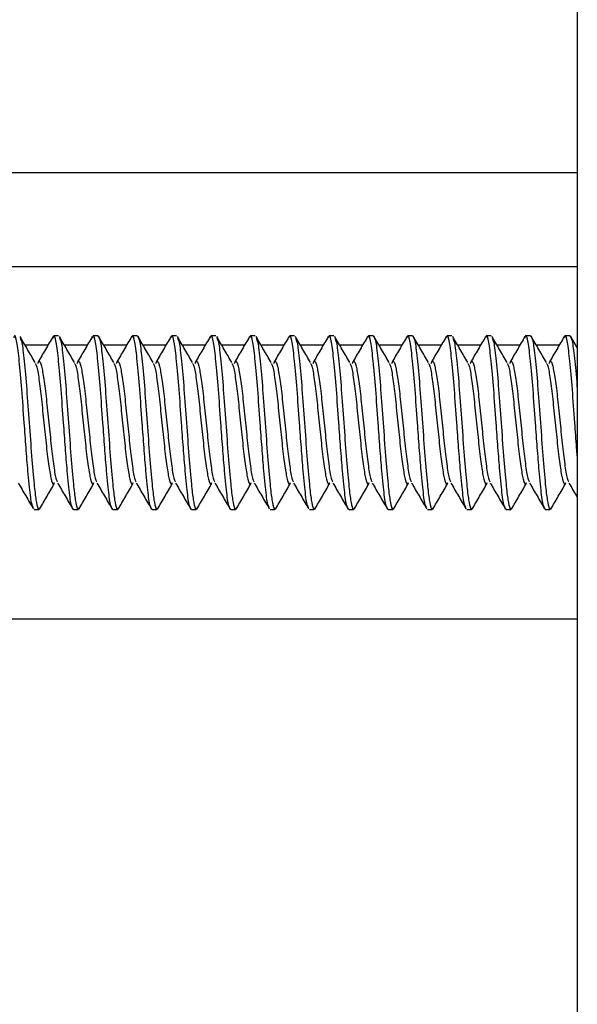
# Model space of a CAD drawing. Units: inches. Extents: x 0.3 to 10.8, y 0.4 to 8.2.
# Drawn here: x 1.6 to 1.8, y 7.4 to 7.8 of the extents above; entities that cross this region are included whole.
import ezdxf

# ---------------------------------------------------------------- set-up
doc = ezdxf.new("R2010")
doc.units = ezdxf.units.IN
doc.header["$MEASUREMENT"] = 0

msp = doc.modelspace()

# ---------------------------------------------------------------- linework, layer by layer
at = {"color": 7, "linetype": 'Continuous', "lineweight": 25}
for p, q in [((1.79525042, 7.89004837), (1.79525042, 5.01504837)), ((0.45175042, 7.74004837), (1.79525042, 7.74004837)), ((1.79525042, 7.70254837), (0.94175042, 7.70254837)), ((1.58918948, 7.67504837), (1.58723635, 7.67504837)), ((1.60481448, 7.67504837), (1.60286135, 7.67504837)), ((1.62043948, 7.67504837), (1.61848635, 7.67504837)), ((1.63606448, 7.67504837), (1.63411135, 7.67504837)), ((1.65168948, 7.67504837), (1.64973635, 7.67504837)), ((1.66731448, 7.67504837), (1.66536135, 7.67504837)), ((1.68293948, 7.67504837), (1.68098635, 7.67504837)), ((1.69856448, 7.67504837), (1.69661135, 7.67504837)), ((1.71418948, 7.67504837), (1.71223635, 7.67504837)), ((1.72981448, 7.67504837), (1.72786135, 7.67504837)), ((1.74543948, 7.67504837), (1.74348635, 7.67504837)), ((1.76106448, 7.67504837), (1.75911135, 7.67504837)), ((1.77668948, 7.67504837), (1.77473635, 7.67504837)), ((1.79231448, 7.67504837), (1.79036135, 7.67504837)), ((1.79525042, 7.670256), (1.79262321, 7.67476651)), ((1.57942385, 7.60604837), (1.58137698, 7.60604837)), ((1.59504885, 7.60604837), (1.59700198, 7.60604837)), ((1.61067385, 7.60604837), (1.61262698, 7.60604837)), ((1.62629885, 7.60604837), (1.62825198, 7.60604837)), ((1.64192385, 7.60604837), (1.64387698, 7.60604837)), ((1.65754885, 7.60604837), (1.65950198, 7.60604837)), ((1.67317385, 7.60604837), (1.67512698, 7.60604837)), ((1.68879885, 7.60604837), (1.69075198, 7.60604837)), ((1.70442385, 7.60604837), (1.70637698, 7.60604837)), ((1.72004885, 7.60604837), (1.72200198, 7.60604837)), ((1.73567385, 7.60604837), (1.73762698, 7.60604837)), ((1.75129885, 7.60604837), (1.75325198, 7.60604837)), ((1.76692385, 7.60604837), (1.76887698, 7.60604837)), ((1.78254885, 7.60604837), (1.78450198, 7.60604837)), ((0.94175042, 7.56254837), (1.79525042, 7.56254837))]:
    msp.add_line(p, q, dxfattribs=at)
at = {"color": 8, "linetype": 'Continuous', "lineweight": 25}
for p, q in [((1.58490717, 7.67129837), (1.57589328, 7.67129837)), ((1.60053217, 7.67129837), (1.59151828, 7.67129837)), ((1.61615717, 7.67129837), (1.60714328, 7.67129837)), ((1.63178217, 7.67129837), (1.62276828, 7.67129837)), ((1.64740717, 7.67129837), (1.63839328, 7.67129837)), ((1.66303217, 7.67129837), (1.65401828, 7.67129837)), ((1.67865717, 7.67129837), (1.66964328, 7.67129837)), ((1.69428217, 7.67129837), (1.68526828, 7.67129837)), ((1.70990717, 7.67129837), (1.70089328, 7.67129837)), ((1.72553217, 7.67129837), (1.71651828, 7.67129837)), ((1.74115717, 7.67129837), (1.73214328, 7.67129837)), ((1.75678217, 7.67129837), (1.74776828, 7.67129837)), ((1.77240717, 7.67129837), (1.76339328, 7.67129837)), ((1.78803217, 7.67129837), (1.77901828, 7.67129837))]:
    msp.add_line(p, q, dxfattribs=at)
at = {"color": 7, "linetype": 'Continuous', "lineweight": 25}
for points, knots in [([(1.57911964, 7.60686645), (1.57889614, 7.60726323), (1.578348, 7.60823631), (1.57762053, 7.61433576), (1.57691578, 7.62216062), (1.57622941, 7.63045898), (1.57544087, 7.6416956), (1.57453903, 7.65408161), (1.57356502, 7.66564063), (1.57258777, 7.67301718), (1.57183548, 7.6759503), (1.57140855, 7.67456041), (1.57130714, 7.67423028)], [0, 0, 0, 0, 0.085989273, 0.210885444, 0.274347975, 0.368622662, 0.461508415, 0.586404586, 0.711300758, 0.836196929, 0.961093101, 1, 1, 1, 1]), ([(1.5798569, 7.66451458), (1.57885884, 7.66621929), (1.57686015, 7.66963311), (1.57486971, 7.67305391), (1.57387321, 7.67476651)], [0, 0, 0, 0, 0.499357682, 1, 1, 1, 1]), ([(1.58694885, 7.6748032), (1.58595039, 7.67308757), (1.58395658, 7.66966163), (1.58195274, 7.66623814), (1.58095238, 7.66452905)], [0, 0, 0, 0, 0.500777723, 1, 1, 1, 1]), ([(1.59504885, 7.60604837), (1.59472441, 7.60656338), (1.59407551, 7.60759341), (1.59324562, 7.61430826), (1.59254076, 7.62216883), (1.59185441, 7.6304565), (1.59106587, 7.64169652), (1.59016403, 7.65408134), (1.58919002, 7.6656407), (1.58821277, 7.67301716), (1.58746048, 7.6759503), (1.58703355, 7.67456041), (1.58693214, 7.67423028)], [0, 0, 0, 0, 0.12021883, 0.240437659, 0.301523529, 0.392267644, 0.481674839, 0.601893669, 0.722112499, 0.842331329, 0.962550158, 1, 1, 1, 1]), ([(1.5954819, 7.66451458), (1.59448384, 7.66621929), (1.59248515, 7.66963311), (1.59049471, 7.67305391), (1.58949821, 7.67476651)], [0, 0, 0, 0, 0.499357682, 1, 1, 1, 1]), ([(1.60257385, 7.6748032), (1.60157539, 7.67308757), (1.59958158, 7.66966163), (1.59757774, 7.66623814), (1.59657738, 7.66452905)], [0, 0, 0, 0, 0.500777723, 1, 1, 1, 1]), ([(1.61067385, 7.60604837), (1.61034941, 7.60656338), (1.60970051, 7.60759341), (1.60887062, 7.61430826), (1.60816576, 7.62216883), (1.60747941, 7.6304565), (1.60669087, 7.64169652), (1.60578903, 7.65408134), (1.60481502, 7.6656407), (1.60383777, 7.67301716), (1.60308548, 7.6759503), (1.60265855, 7.67456041), (1.60255714, 7.67423028)], [0, 0, 0, 0, 0.12021883, 0.240437659, 0.301523529, 0.392267644, 0.481674839, 0.601893669, 0.722112499, 0.842331329, 0.962550158, 1, 1, 1, 1]), ([(1.60481448, 7.67504837), (1.60514, 7.6745298), (1.60579103, 7.67349266), (1.60676764, 7.66551426), (1.60774404, 7.65411161), (1.60872121, 7.64054496), (1.6096955, 7.62699875), (1.61061219, 7.61633045), (1.61143271, 7.60929288), (1.6121215, 7.60665715), (1.6125684, 7.60570701), (1.61278203, 7.60641597), (1.61286046, 7.60667624)], [0, 0, 0, 0, 0.121285217, 0.242570434, 0.363855651, 0.485140868, 0.606426085, 0.727711302, 0.823742219, 0.921011499, 0.971002488, 1, 1, 1, 1]), ([(1.6111069, 7.66451458), (1.61010884, 7.66621929), (1.60811015, 7.66963311), (1.60611971, 7.67305391), (1.60512321, 7.67476651)], [0, 0, 0, 0, 0.499357682, 1, 1, 1, 1]), ([(1.61819885, 7.6748032), (1.61720039, 7.67308757), (1.61520658, 7.66966163), (1.61320274, 7.66623814), (1.61220238, 7.66452905)], [0, 0, 0, 0, 0.500777723, 1, 1, 1, 1]), ([(1.62629885, 7.60604837), (1.62597441, 7.60656338), (1.62532551, 7.60759341), (1.62449562, 7.61430826), (1.62379076, 7.62216883), (1.62310441, 7.6304565), (1.62231587, 7.64169652), (1.62141403, 7.65408134), (1.62044002, 7.6656407), (1.61946277, 7.67301716), (1.61871048, 7.6759503), (1.61828355, 7.67456041), (1.61818214, 7.67423028)], [0, 0, 0, 0, 0.12021883, 0.240437659, 0.301523529, 0.392267644, 0.481674839, 0.601893669, 0.722112499, 0.842331329, 0.962550158, 1, 1, 1, 1]), ([(1.62043948, 7.67504837), (1.620765, 7.6745298), (1.62141603, 7.67349266), (1.62239264, 7.66551426), (1.62336904, 7.65411161), (1.62434621, 7.64054496), (1.6253205, 7.62699875), (1.62623719, 7.61633045), (1.62705771, 7.60929288), (1.6277465, 7.60665715), (1.6281934, 7.60570701), (1.62840703, 7.60641597), (1.62848546, 7.60667624)], [0, 0, 0, 0, 0.121285217, 0.242570434, 0.363855651, 0.485140868, 0.606426085, 0.727711302, 0.823742219, 0.921011499, 0.971002488, 1, 1, 1, 1]), ([(1.6267319, 7.66451458), (1.62573384, 7.66621929), (1.62373515, 7.66963311), (1.62174471, 7.67305391), (1.62074821, 7.67476651)], [0, 0, 0, 0, 0.499357682, 1, 1, 1, 1]), ([(1.63382385, 7.6748032), (1.63282539, 7.67308757), (1.63083158, 7.66966163), (1.62882774, 7.66623814), (1.62782738, 7.66452905)], [0, 0, 0, 0, 0.5007777226, 1, 1, 1, 1]), ([(1.64192385, 7.60604837), (1.64159941, 7.60656338), (1.64095051, 7.60759341), (1.64012062, 7.61430826), (1.63941576, 7.62216883), (1.63872941, 7.6304565), (1.63794087, 7.64169652), (1.63703903, 7.65408134), (1.63606502, 7.6656407), (1.63508777, 7.67301716), (1.63433548, 7.6759503), (1.63390855, 7.67456041), (1.63380714, 7.67423028)], [0, 0, 0, 0, 0.12021883, 0.240437659, 0.301523529, 0.392267644, 0.481674839, 0.601893669, 0.722112499, 0.842331329, 0.962550158, 1, 1, 1, 1]), ([(1.6423569, 7.66451458), (1.64135884, 7.66621929), (1.63936015, 7.66963311), (1.63736971, 7.67305391), (1.63637321, 7.67476651)], [0, 0, 0, 0, 0.499357682, 1, 1, 1, 1]), ([(1.64944885, 7.6748032), (1.64845039, 7.67308757), (1.64645658, 7.66966163), (1.64445274, 7.66623814), (1.64345238, 7.66452905)], [0, 0, 0, 0, 0.500777723, 1, 1, 1, 1]), ([(1.65754885, 7.60604837), (1.65722441, 7.60656338), (1.65657551, 7.60759341), (1.65574562, 7.61430826), (1.65504076, 7.62216883), (1.65435441, 7.6304565), (1.65356587, 7.64169652), (1.65266403, 7.65408134), (1.65169002, 7.6656407), (1.65071277, 7.67301716), (1.64996048, 7.6759503), (1.64953355, 7.67456041), (1.64943214, 7.67423028)], [0, 0, 0, 0, 0.12021883, 0.240437659, 0.301523529, 0.392267644, 0.481674839, 0.601893669, 0.722112499, 0.842331329, 0.962550158, 1, 1, 1, 1]), ([(1.6579819, 7.66451458), (1.65698384, 7.66621929), (1.65498515, 7.66963311), (1.65299471, 7.67305391), (1.65199821, 7.67476651)], [0, 0, 0, 0, 0.499357682, 1, 1, 1, 1]), ([(1.66507385, 7.6748032), (1.66407539, 7.67308757), (1.66208158, 7.66966163), (1.66007774, 7.66623814), (1.65907738, 7.66452905)], [0, 0, 0, 0, 0.500777723, 1, 1, 1, 1]), ([(1.67286964, 7.60686645), (1.67264614, 7.60726323), (1.672098, 7.60823631), (1.67137053, 7.61433576), (1.67066578, 7.62216062), (1.66997941, 7.63045898), (1.66919087, 7.6416956), (1.66828903, 7.65408161), (1.66731502, 7.66564063), (1.66633777, 7.67301718), (1.66558548, 7.6759503), (1.66515855, 7.67456041), (1.66505714, 7.67423028)], [0, 0, 0, 0, 0.085989273, 0.210885444, 0.274347975, 0.368622662, 0.461508415, 0.586404586, 0.711300758, 0.836196929, 0.961093101, 1, 1, 1, 1]), ([(1.6736069, 7.66451458), (1.67260884, 7.66621929), (1.67061015, 7.66963311), (1.66861971, 7.67305391), (1.66762321, 7.67476651)], [0, 0, 0, 0, 0.499357682, 1, 1, 1, 1]), ([(1.68069885, 7.6748032), (1.67970039, 7.67308757), (1.67770658, 7.66966163), (1.67570274, 7.66623814), (1.67470238, 7.66452905)], [0, 0, 0, 0, 0.500777723, 1, 1, 1, 1]), ([(1.68849464, 7.60686645), (1.68827114, 7.60726323), (1.687723, 7.60823631), (1.68699553, 7.61433576), (1.68629078, 7.62216062), (1.68560441, 7.63045898), (1.68481587, 7.6416956), (1.68391403, 7.65408161), (1.68294002, 7.66564063), (1.68196277, 7.67301718), (1.68121048, 7.6759503), (1.68078355, 7.67456041), (1.68068214, 7.67423028)], [0, 0, 0, 0, 0.085989273, 0.210885444, 0.274347975, 0.368622662, 0.461508415, 0.586404586, 0.711300758, 0.836196929, 0.961093101, 1, 1, 1, 1]), ([(1.6892319, 7.66451458), (1.68823384, 7.66621929), (1.68623515, 7.66963311), (1.68424471, 7.67305391), (1.68324821, 7.67476651)], [0, 0, 0, 0, 0.499357682, 1, 1, 1, 1]), ([(1.69632385, 7.6748032), (1.69532539, 7.67308757), (1.69333158, 7.66966163), (1.69132774, 7.66623814), (1.69032738, 7.66452905)], [0, 0, 0, 0, 0.500777723, 1, 1, 1, 1]), ([(1.70442385, 7.60604837), (1.70409941, 7.60656338), (1.70345051, 7.60759341), (1.70262062, 7.61430826), (1.70191576, 7.62216883), (1.70122941, 7.6304565), (1.70044087, 7.64169652), (1.69953903, 7.65408134), (1.69856502, 7.6656407), (1.69758777, 7.67301716), (1.69683548, 7.6759503), (1.69640855, 7.67456041), (1.69630714, 7.67423028)], [0, 0, 0, 0, 0.12021883, 0.240437659, 0.301523529, 0.392267644, 0.481674839, 0.601893669, 0.722112499, 0.842331329, 0.962550158, 1, 1, 1, 1]), ([(1.7048569, 7.66451458), (1.70385884, 7.66621929), (1.70186015, 7.66963311), (1.69986971, 7.67305391), (1.69887321, 7.67476651)], [0, 0, 0, 0, 0.499357682, 1, 1, 1, 1]), ([(1.71194885, 7.6748032), (1.71095039, 7.67308757), (1.70895658, 7.66966163), (1.70695274, 7.66623814), (1.70595238, 7.66452905)], [0, 0, 0, 0, 0.5007777226, 1, 1, 1, 1]), ([(1.72004885, 7.60604837), (1.71972441, 7.60656338), (1.71907551, 7.60759341), (1.71824562, 7.61430826), (1.71754076, 7.62216883), (1.71685441, 7.6304565), (1.71606587, 7.64169652), (1.71516403, 7.65408134), (1.71419002, 7.6656407), (1.71321277, 7.67301716), (1.71246048, 7.6759503), (1.71203355, 7.67456041), (1.71193214, 7.67423028)], [0, 0, 0, 0, 0.12021883, 0.240437659, 0.301523529, 0.392267644, 0.481674839, 0.601893669, 0.722112499, 0.842331329, 0.962550158, 1, 1, 1, 1]), ([(1.71418948, 7.67504837), (1.714515, 7.6745298), (1.71516603, 7.67349266), (1.71614264, 7.66551426), (1.71711904, 7.65411161), (1.71809621, 7.64054496), (1.7190705, 7.62699875), (1.71998719, 7.61633045), (1.72080771, 7.60929288), (1.7214965, 7.60665715), (1.7219434, 7.60570701), (1.72215703, 7.60641597), (1.72223546, 7.60667624)], [0, 0, 0, 0, 0.121285217, 0.242570434, 0.363855651, 0.485140868, 0.606426085, 0.727711302, 0.823742219, 0.921011499, 0.971002488, 1, 1, 1, 1]), ([(1.7204819, 7.66451458), (1.71948384, 7.66621929), (1.71748515, 7.66963311), (1.71549471, 7.67305391), (1.71449821, 7.67476651)], [0, 0, 0, 0, 0.499357682, 1, 1, 1, 1]), ([(1.72757385, 7.6748032), (1.72657539, 7.67308757), (1.72458158, 7.66966163), (1.72257774, 7.66623814), (1.72157738, 7.66452905)], [0, 0, 0, 0, 0.500777723, 1, 1, 1, 1]), ([(1.73536964, 7.60686645), (1.73514614, 7.60726323), (1.734598, 7.60823631), (1.73387053, 7.61433576), (1.73316578, 7.62216062), (1.73247941, 7.63045898), (1.73169087, 7.6416956), (1.73078903, 7.65408161), (1.72981502, 7.66564063), (1.72883777, 7.67301718), (1.72808548, 7.6759503), (1.72765855, 7.67456041), (1.72755714, 7.67423028)], [0, 0, 0, 0, 0.085989273, 0.210885444, 0.274347975, 0.368622662, 0.461508415, 0.586404586, 0.711300758, 0.836196929, 0.961093101, 1, 1, 1, 1]), ([(1.72981448, 7.67504837), (1.73014, 7.6745298), (1.73079103, 7.67349266), (1.73176764, 7.66551426), (1.73274404, 7.65411161), (1.73372121, 7.64054496), (1.7346955, 7.62699875), (1.73561219, 7.61633045), (1.73643271, 7.60929288), (1.7371215, 7.60665715), (1.7375684, 7.60570701), (1.73778203, 7.60641597), (1.73786046, 7.60667624)], [0, 0, 0, 0, 0.121285217, 0.242570434, 0.363855651, 0.485140868, 0.606426085, 0.727711302, 0.823742219, 0.921011499, 0.971002488, 1, 1, 1, 1]), ([(1.7361069, 7.66451458), (1.73510884, 7.66621929), (1.73311015, 7.66963311), (1.73111971, 7.67305391), (1.73012321, 7.67476651)], [0, 0, 0, 0, 0.499357682, 1, 1, 1, 1]), ([(1.74319885, 7.6748032), (1.74220039, 7.67308757), (1.74020658, 7.66966163), (1.73820274, 7.66623814), (1.73720238, 7.66452905)], [0, 0, 0, 0, 0.5007777226, 1, 1, 1, 1]), ([(1.75099464, 7.60686645), (1.75077114, 7.60726323), (1.750223, 7.60823631), (1.74949553, 7.61433576), (1.74879078, 7.62216062), (1.74810441, 7.63045898), (1.74731587, 7.6416956), (1.74641403, 7.65408161), (1.74544002, 7.66564063), (1.74446277, 7.67301718), (1.74371048, 7.6759503), (1.74328355, 7.67456041), (1.74318214, 7.67423028)], [0, 0, 0, 0, 0.085989273, 0.210885444, 0.274347975, 0.368622662, 0.461508415, 0.586404586, 0.711300758, 0.836196929, 0.961093101, 1, 1, 1, 1]), ([(1.7517319, 7.66451458), (1.75073384, 7.66621929), (1.74873515, 7.66963311), (1.74674471, 7.67305391), (1.74574821, 7.67476651)], [0, 0, 0, 0, 0.499357682, 1, 1, 1, 1]), ([(1.75882385, 7.6748032), (1.75782539, 7.67308757), (1.75583158, 7.66966163), (1.75382774, 7.66623814), (1.75282738, 7.66452905)], [0, 0, 0, 0, 0.500777723, 1, 1, 1, 1]), ([(1.76692385, 7.60604837), (1.76659941, 7.60656338), (1.76595051, 7.60759341), (1.76512062, 7.61430826), (1.76441576, 7.62216883), (1.76372941, 7.6304565), (1.76294087, 7.64169652), (1.76203903, 7.65408134), (1.76106502, 7.6656407), (1.76008777, 7.67301716), (1.75933548, 7.6759503), (1.75890855, 7.67456041), (1.75880714, 7.67423028)], [0, 0, 0, 0, 0.12021883, 0.240437659, 0.301523529, 0.392267644, 0.481674839, 0.601893669, 0.722112499, 0.842331329, 0.962550158, 1, 1, 1, 1]), ([(1.7673569, 7.66451458), (1.76635884, 7.66621929), (1.76436015, 7.66963311), (1.76236971, 7.67305391), (1.76137321, 7.67476651)], [0, 0, 0, 0, 0.499357682, 1, 1, 1, 1]), ([(1.77444885, 7.6748032), (1.77345039, 7.67308757), (1.77145658, 7.66966163), (1.76945274, 7.66623814), (1.76845238, 7.66452905)], [0, 0, 0, 0, 0.500777723, 1, 1, 1, 1]), ([(1.78254885, 7.60604837), (1.78222441, 7.60656338), (1.78157551, 7.60759341), (1.78074562, 7.61430826), (1.78004076, 7.62216883), (1.77935441, 7.6304565), (1.77856587, 7.64169652), (1.77766403, 7.65408134), (1.77669002, 7.6656407), (1.77571277, 7.67301716), (1.77496048, 7.6759503), (1.77453355, 7.67456041), (1.77443214, 7.67423028)], [0, 0, 0, 0, 0.12021883, 0.240437659, 0.301523529, 0.392267644, 0.481674839, 0.601893669, 0.722112499, 0.842331329, 0.962550158, 1, 1, 1, 1]), ([(1.77668948, 7.67504837), (1.777015, 7.6745298), (1.77766603, 7.67349266), (1.77864264, 7.66551426), (1.77961904, 7.65411161), (1.78059621, 7.64054496), (1.7815705, 7.62699875), (1.78248719, 7.61633045), (1.78330771, 7.60929288), (1.7839965, 7.60665715), (1.7844434, 7.60570701), (1.78465703, 7.60641597), (1.78473546, 7.60667624)], [0, 0, 0, 0, 0.121285217, 0.242570434, 0.363855651, 0.485140868, 0.606426085, 0.727711302, 0.823742219, 0.921011499, 0.971002488, 1, 1, 1, 1]), ([(1.7829819, 7.66451458), (1.78198384, 7.66621929), (1.77998515, 7.66963311), (1.77799471, 7.67305391), (1.77699821, 7.67476651)], [0, 0, 0, 0, 0.499357682, 1, 1, 1, 1]), ([(1.79007385, 7.6748032), (1.78907539, 7.67308757), (1.78708158, 7.66966163), (1.78507774, 7.66623814), (1.78407738, 7.66452905)], [0, 0, 0, 0, 0.5007777226, 1, 1, 1, 1]), ([(1.79525042, 7.62739908), (1.79516176, 7.62846634), (1.79482543, 7.6325151), (1.79419075, 7.64176704), (1.79328906, 7.65406014), (1.79231501, 7.6656464), (1.79133777, 7.67301558), (1.79058548, 7.6759504), (1.79015855, 7.67456043), (1.79005714, 7.67423028)], [0, 0, 0, 0, 0.050027386, 0.189783623, 0.377702852, 0.565622082, 0.753541311, 0.94146054, 1, 1, 1, 1]), ([(1.79231448, 7.67504837), (1.79264, 7.67453888), (1.79329104, 7.67351989), (1.7942676, 7.66540532), (1.79492073, 7.65812529), (1.79524834, 7.6536946), (1.79525042, 7.65366641)], [0, 0, 0, 0, 0.33262337, 0.66524674, 0.99787011, 1, 1, 1, 1]), ([(1.57388978, 7.67417357), (1.57410687, 7.67378296), (1.57464947, 7.67280663), (1.57551764, 7.66545193), (1.57649404, 7.65412832), (1.57747121, 7.64054048), (1.5784455, 7.62699996), (1.57936219, 7.6163302), (1.58018271, 7.60929295), (1.5808715, 7.60665714), (1.5813184, 7.60570701), (1.58153203, 7.60641597), (1.58161046, 7.60667624)], [0, 0, 0, 0, 0.084289509, 0.210681085, 0.33707266, 0.463464235, 0.58985581, 0.716247386, 0.816321402, 0.91768592, 0.969781632, 1, 1, 1, 1]), ([(1.58951478, 7.67417357), (1.58973187, 7.67378296), (1.59027447, 7.67280663), (1.59114264, 7.66545193), (1.59211904, 7.65412832), (1.59309621, 7.64054048), (1.5940705, 7.62699996), (1.59498719, 7.6163302), (1.59580771, 7.60929295), (1.5964965, 7.60665714), (1.5969434, 7.60570701), (1.59715703, 7.60641597), (1.59723546, 7.60667624)], [0, 0, 0, 0, 0.084289509, 0.210681085, 0.33707266, 0.463464235, 0.58985581, 0.716247386, 0.816321402, 0.91768592, 0.969781632, 1, 1, 1, 1]), ([(1.63638978, 7.67417357), (1.63660687, 7.67378296), (1.63714947, 7.67280663), (1.63801764, 7.66545193), (1.63899404, 7.65412832), (1.63997121, 7.64054048), (1.6409455, 7.62699996), (1.64186219, 7.6163302), (1.64268271, 7.60929295), (1.6433715, 7.60665714), (1.6438184, 7.60570701), (1.64403203, 7.60641597), (1.64411046, 7.60667624)], [0, 0, 0, 0, 0.084289509, 0.210681085, 0.33707266, 0.463464235, 0.58985581, 0.716247386, 0.816321402, 0.91768592, 0.969781632, 1, 1, 1, 1]), ([(1.65201478, 7.67417357), (1.65223187, 7.67378296), (1.65277447, 7.67280663), (1.65364264, 7.66545193), (1.65461904, 7.65412832), (1.65559621, 7.64054048), (1.6565705, 7.62699996), (1.65748719, 7.6163302), (1.65830771, 7.60929295), (1.6589965, 7.60665714), (1.6594434, 7.60570701), (1.65965703, 7.60641597), (1.65973546, 7.60667624)], [0, 0, 0, 0, 0.0842895094, 0.2106810847, 0.3370726599, 0.4634642352, 0.5898558105, 0.7162473858, 0.8163214021, 0.9176859196, 0.9697816325, 1, 1, 1, 1]), ([(1.66763978, 7.67417357), (1.66785687, 7.67378296), (1.66839947, 7.67280663), (1.66926764, 7.66545193), (1.67024404, 7.65412832), (1.67122121, 7.64054048), (1.6721955, 7.62699996), (1.67311219, 7.6163302), (1.67393271, 7.60929295), (1.6746215, 7.60665714), (1.6750684, 7.60570701), (1.67528203, 7.60641597), (1.67536046, 7.60667624)], [0, 0, 0, 0, 0.0842895094, 0.2106810847, 0.3370726599, 0.4634642352, 0.5898558105, 0.7162473858, 0.8163214021, 0.9176859196, 0.9697816325, 1, 1, 1, 1]), ([(1.68326478, 7.67417357), (1.68348187, 7.67378296), (1.68402447, 7.67280663), (1.68489264, 7.66545193), (1.68586904, 7.65412832), (1.68684621, 7.64054048), (1.6878205, 7.62699996), (1.68873719, 7.6163302), (1.68955771, 7.60929295), (1.6902465, 7.60665714), (1.6906934, 7.60570701), (1.69090703, 7.60641597), (1.69098546, 7.60667624)], [0, 0, 0, 0, 0.084289509, 0.210681085, 0.33707266, 0.463464235, 0.58985581, 0.716247386, 0.816321402, 0.91768592, 0.969781632, 1, 1, 1, 1]), ([(1.69888978, 7.67417357), (1.69910687, 7.67378296), (1.69964947, 7.67280663), (1.70051764, 7.66545193), (1.70149404, 7.65412832), (1.70247121, 7.64054048), (1.7034455, 7.62699996), (1.70436219, 7.6163302), (1.70518271, 7.60929295), (1.7058715, 7.60665714), (1.7063184, 7.60570701), (1.70653203, 7.60641597), (1.70661046, 7.60667624)], [0, 0, 0, 0, 0.0842895094, 0.2106810847, 0.3370726599, 0.4634642352, 0.5898558105, 0.7162473858, 0.8163214021, 0.9176859196, 0.9697816325, 1, 1, 1, 1]), ([(1.74576478, 7.67417357), (1.74598187, 7.67378296), (1.74652447, 7.67280663), (1.74739264, 7.66545193), (1.74836904, 7.65412832), (1.74934621, 7.64054048), (1.7503205, 7.62699996), (1.75123719, 7.6163302), (1.75205771, 7.60929295), (1.7527465, 7.60665714), (1.7531934, 7.60570701), (1.75340703, 7.60641597), (1.75348546, 7.60667624)], [0, 0, 0, 0, 0.0842895094, 0.2106810847, 0.3370726599, 0.4634642352, 0.5898558105, 0.7162473858, 0.8163214021, 0.9176859196, 0.9697816325, 1, 1, 1, 1]), ([(1.76138978, 7.67417357), (1.76160687, 7.67378296), (1.76214947, 7.67280663), (1.76301764, 7.66545193), (1.76399404, 7.65412832), (1.76497121, 7.64054048), (1.7659455, 7.62699996), (1.76686219, 7.6163302), (1.76768271, 7.60929295), (1.7683715, 7.60665714), (1.7688184, 7.60570701), (1.76903203, 7.60641597), (1.76911046, 7.60667624)], [0, 0, 0, 0, 0.0842895094, 0.2106810847, 0.3370726599, 0.4634642352, 0.5898558105, 0.7162473858, 0.8163214021, 0.9176859196, 0.9697816325, 1, 1, 1, 1]), ([(1.57984937, 7.66409195), (1.58003305, 7.66384793), (1.58054226, 7.66317146), (1.58137698, 7.65810817), (1.58235354, 7.65013935), (1.5833301, 7.64053759), (1.58430667, 7.63100049), (1.58528323, 7.62283768), (1.58625979, 7.61762532), (1.58701899, 7.61555746), (1.58745268, 7.61656238), (1.58756084, 7.616813)], [0, 0, 0, 0, 0.071457734, 0.198095529, 0.324733323, 0.451371118, 0.578008913, 0.704646708, 0.831284502, 0.957922297, 1, 1, 1, 1]), ([(1.58096146, 7.66411093), (1.58109997, 7.66444279), (1.58156399, 7.66555461), (1.58235354, 7.66349524), (1.5833301, 7.65825266), (1.58430667, 7.65009799), (1.58528323, 7.64055855), (1.58625979, 7.63095801), (1.58723635, 7.62298665), (1.58807441, 7.61791081), (1.58858695, 7.61723309), (1.58877396, 7.61698581)], [0, 0, 0, 0, 0.053186424, 0.178186424, 0.303186424, 0.428186424, 0.553186424, 0.678186424, 0.803186424, 0.928186424, 1, 1, 1, 1]), ([(1.59547437, 7.66409195), (1.59565805, 7.66384793), (1.59616726, 7.66317146), (1.59700198, 7.65810817), (1.59797854, 7.65013935), (1.5989551, 7.64053759), (1.59993167, 7.63100049), (1.60090823, 7.62283768), (1.60188479, 7.61762532), (1.60264399, 7.61555746), (1.60307768, 7.61656238), (1.60318584, 7.616813)], [0, 0, 0, 0, 0.071457734, 0.198095529, 0.324733323, 0.451371118, 0.578008913, 0.704646708, 0.831284502, 0.957922297, 1, 1, 1, 1]), ([(1.59658646, 7.66411093), (1.59672497, 7.66444279), (1.59718899, 7.66555461), (1.59797854, 7.66349524), (1.5989551, 7.65825266), (1.59993167, 7.65009799), (1.60090823, 7.64055855), (1.60188479, 7.63095801), (1.60286135, 7.62298665), (1.60369941, 7.61791081), (1.60421195, 7.61723309), (1.60439896, 7.61698581)], [0, 0, 0, 0, 0.0531864244, 0.1781864244, 0.3031864244, 0.4281864244, 0.5531864244, 0.6781864244, 0.8031864244, 0.9281864244, 1, 1, 1, 1]), ([(1.61109937, 7.66409195), (1.61128305, 7.66384793), (1.61179226, 7.66317146), (1.61262698, 7.65810817), (1.61360354, 7.65013935), (1.6145801, 7.64053759), (1.61555667, 7.63100049), (1.61653323, 7.62283768), (1.61750979, 7.61762532), (1.61826899, 7.61555746), (1.61870268, 7.61656238), (1.61881084, 7.616813)], [0, 0, 0, 0, 0.071457734, 0.198095529, 0.324733323, 0.451371118, 0.578008913, 0.704646708, 0.831284502, 0.957922297, 1, 1, 1, 1]), ([(1.61221146, 7.66411093), (1.61234997, 7.66444279), (1.61281399, 7.66555461), (1.61360354, 7.66349524), (1.6145801, 7.65825266), (1.61555667, 7.65009799), (1.61653323, 7.64055855), (1.61750979, 7.63095801), (1.61848635, 7.62298665), (1.61932441, 7.61791081), (1.61983695, 7.61723309), (1.62002396, 7.61698581)], [0, 0, 0, 0, 0.053186424, 0.178186424, 0.303186424, 0.428186424, 0.553186424, 0.678186424, 0.803186424, 0.928186424, 1, 1, 1, 1]), ([(1.62672437, 7.66409195), (1.62690805, 7.66384793), (1.62741726, 7.66317146), (1.62825198, 7.65810817), (1.62922854, 7.65013935), (1.6302051, 7.64053759), (1.63118167, 7.63100049), (1.63215823, 7.62283768), (1.63313479, 7.61762532), (1.63389399, 7.61555746), (1.63432768, 7.61656238), (1.63443584, 7.616813)], [0, 0, 0, 0, 0.071457734, 0.198095529, 0.324733323, 0.451371118, 0.578008913, 0.704646708, 0.831284502, 0.957922297, 1, 1, 1, 1]), ([(1.62783646, 7.66411093), (1.62797497, 7.66444279), (1.62843899, 7.66555461), (1.62922854, 7.66349524), (1.6302051, 7.65825266), (1.63118167, 7.65009799), (1.63215823, 7.64055855), (1.63313479, 7.63095801), (1.63411135, 7.62298665), (1.63494941, 7.61791081), (1.63546195, 7.61723309), (1.63564896, 7.61698581)], [0, 0, 0, 0, 0.053186424, 0.178186424, 0.303186424, 0.428186424, 0.553186424, 0.678186424, 0.803186424, 0.928186424, 1, 1, 1, 1]), ([(1.64234937, 7.66409195), (1.64253305, 7.66384793), (1.64304226, 7.66317146), (1.64387698, 7.65810817), (1.64485354, 7.65013935), (1.6458301, 7.64053759), (1.64680667, 7.63100049), (1.64778323, 7.62283768), (1.64875979, 7.61762532), (1.64951899, 7.61555746), (1.64995268, 7.61656238), (1.65006084, 7.616813)], [0, 0, 0, 0, 0.0714577341, 0.1980955288, 0.3247333235, 0.4513711182, 0.5780089129, 0.7046467076, 0.8312845023, 0.957922297, 1, 1, 1, 1]), ([(1.64346146, 7.66411093), (1.64359997, 7.66444279), (1.64406399, 7.66555461), (1.64485354, 7.66349524), (1.6458301, 7.65825266), (1.64680667, 7.65009799), (1.64778323, 7.64055855), (1.64875979, 7.63095801), (1.64973635, 7.62298665), (1.65057441, 7.61791081), (1.65108695, 7.61723309), (1.65127396, 7.61698581)], [0, 0, 0, 0, 0.053186424, 0.178186424, 0.303186424, 0.428186424, 0.553186424, 0.678186424, 0.803186424, 0.928186424, 1, 1, 1, 1]), ([(1.65797437, 7.66409195), (1.65815805, 7.66384793), (1.65866726, 7.66317146), (1.65950198, 7.65810817), (1.66047854, 7.65013935), (1.6614551, 7.64053759), (1.66243167, 7.63100049), (1.66340823, 7.62283768), (1.66438479, 7.61762532), (1.66514399, 7.61555746), (1.66557768, 7.61656238), (1.66568584, 7.616813)], [0, 0, 0, 0, 0.071457734, 0.198095529, 0.324733323, 0.451371118, 0.578008913, 0.704646708, 0.831284502, 0.957922297, 1, 1, 1, 1]), ([(1.65908646, 7.66411093), (1.65922497, 7.66444279), (1.65968899, 7.66555461), (1.66047854, 7.66349524), (1.6614551, 7.65825266), (1.66243167, 7.65009799), (1.66340823, 7.64055855), (1.66438479, 7.63095801), (1.66536135, 7.62298665), (1.66619941, 7.61791081), (1.66671195, 7.61723309), (1.66689896, 7.61698581)], [0, 0, 0, 0, 0.053186424, 0.178186424, 0.303186424, 0.428186424, 0.553186424, 0.678186424, 0.803186424, 0.928186424, 1, 1, 1, 1]), ([(1.67359937, 7.66409195), (1.67378305, 7.66384793), (1.67429226, 7.66317146), (1.67512698, 7.65810817), (1.67610354, 7.65013935), (1.6770801, 7.64053759), (1.67805667, 7.63100049), (1.67903323, 7.62283768), (1.68000979, 7.61762532), (1.68076899, 7.61555746), (1.68120268, 7.61656238), (1.68131084, 7.616813)], [0, 0, 0, 0, 0.0714577341, 0.1980955288, 0.3247333235, 0.4513711182, 0.5780089129, 0.7046467076, 0.8312845023, 0.957922297, 1, 1, 1, 1]), ([(1.67471146, 7.66411093), (1.67484997, 7.66444279), (1.67531399, 7.66555461), (1.67610354, 7.66349524), (1.6770801, 7.65825266), (1.67805667, 7.65009799), (1.67903323, 7.64055855), (1.68000979, 7.63095801), (1.68098635, 7.62298665), (1.68182441, 7.61791081), (1.68233695, 7.61723309), (1.68252396, 7.61698581)], [0, 0, 0, 0, 0.0531864244, 0.1781864244, 0.3031864244, 0.4281864244, 0.5531864244, 0.6781864244, 0.8031864244, 0.9281864244, 1, 1, 1, 1]), ([(1.68922437, 7.66409195), (1.68940805, 7.66384793), (1.68991726, 7.66317146), (1.69075198, 7.65810817), (1.69172854, 7.65013935), (1.6927051, 7.64053759), (1.69368167, 7.63100049), (1.69465823, 7.62283768), (1.69563479, 7.61762532), (1.69639399, 7.61555746), (1.69682768, 7.61656238), (1.69693584, 7.616813)], [0, 0, 0, 0, 0.0714577341, 0.1980955288, 0.3247333235, 0.4513711182, 0.5780089129, 0.7046467076, 0.8312845023, 0.957922297, 1, 1, 1, 1]), ([(1.69033646, 7.66411093), (1.69047497, 7.66444279), (1.69093899, 7.66555461), (1.69172854, 7.66349524), (1.6927051, 7.65825266), (1.69368167, 7.65009799), (1.69465823, 7.64055855), (1.69563479, 7.63095801), (1.69661135, 7.62298665), (1.69744941, 7.61791081), (1.69796195, 7.61723309), (1.69814896, 7.61698581)], [0, 0, 0, 0, 0.053186424, 0.178186424, 0.303186424, 0.428186424, 0.553186424, 0.678186424, 0.803186424, 0.928186424, 1, 1, 1, 1]), ([(1.70484937, 7.66409195), (1.70503305, 7.66384793), (1.70554226, 7.66317146), (1.70637698, 7.65810817), (1.70735354, 7.65013935), (1.7083301, 7.64053759), (1.70930667, 7.63100049), (1.71028323, 7.62283768), (1.71125979, 7.61762532), (1.71201899, 7.61555746), (1.71245268, 7.61656238), (1.71256084, 7.616813)], [0, 0, 0, 0, 0.071457734, 0.198095529, 0.324733323, 0.451371118, 0.578008913, 0.704646708, 0.831284502, 0.957922297, 1, 1, 1, 1]), ([(1.70596146, 7.66411093), (1.70609997, 7.66444279), (1.70656399, 7.66555461), (1.70735354, 7.66349524), (1.7083301, 7.65825266), (1.70930667, 7.65009799), (1.71028323, 7.64055855), (1.71125979, 7.63095801), (1.71223635, 7.62298665), (1.71307441, 7.61791081), (1.71358695, 7.61723309), (1.71377396, 7.61698581)], [0, 0, 0, 0, 0.0531864244, 0.1781864244, 0.3031864244, 0.4281864244, 0.5531864244, 0.6781864244, 0.8031864244, 0.9281864244, 1, 1, 1, 1]), ([(1.72047437, 7.66409195), (1.72065805, 7.66384793), (1.72116726, 7.66317146), (1.72200198, 7.65810817), (1.72297854, 7.65013935), (1.7239551, 7.64053759), (1.72493167, 7.63100049), (1.72590823, 7.62283768), (1.72688479, 7.61762532), (1.72764399, 7.61555746), (1.72807768, 7.61656238), (1.72818584, 7.616813)], [0, 0, 0, 0, 0.0714577341, 0.1980955288, 0.3247333235, 0.4513711182, 0.5780089129, 0.7046467076, 0.8312845023, 0.957922297, 1, 1, 1, 1]), ([(1.72158646, 7.66411093), (1.72172497, 7.66444279), (1.72218899, 7.66555461), (1.72297854, 7.66349524), (1.7239551, 7.65825266), (1.72493167, 7.65009799), (1.72590823, 7.64055855), (1.72688479, 7.63095801), (1.72786135, 7.62298665), (1.72869941, 7.61791081), (1.72921195, 7.61723309), (1.72939896, 7.61698581)], [0, 0, 0, 0, 0.0531864244, 0.1781864244, 0.3031864244, 0.4281864244, 0.5531864244, 0.6781864244, 0.8031864244, 0.9281864244, 1, 1, 1, 1]), ([(1.73609937, 7.66409195), (1.73628305, 7.66384793), (1.73679226, 7.66317146), (1.73762698, 7.65810817), (1.73860354, 7.65013935), (1.7395801, 7.64053759), (1.74055667, 7.63100049), (1.74153323, 7.62283768), (1.74250979, 7.61762532), (1.74326899, 7.61555746), (1.74370268, 7.61656238), (1.74381084, 7.616813)], [0, 0, 0, 0, 0.0714577341, 0.1980955288, 0.3247333235, 0.4513711182, 0.5780089129, 0.7046467076, 0.8312845023, 0.957922297, 1, 1, 1, 1]), ([(1.73721146, 7.66411093), (1.73734997, 7.66444279), (1.73781399, 7.66555461), (1.73860354, 7.66349524), (1.7395801, 7.65825266), (1.74055667, 7.65009799), (1.74153323, 7.64055855), (1.74250979, 7.63095801), (1.74348635, 7.62298665), (1.74432441, 7.61791081), (1.74483695, 7.61723309), (1.74502396, 7.61698581)], [0, 0, 0, 0, 0.0531864244, 0.1781864244, 0.3031864244, 0.4281864244, 0.5531864244, 0.6781864244, 0.8031864244, 0.9281864244, 1, 1, 1, 1]), ([(1.75172437, 7.66409195), (1.75190805, 7.66384793), (1.75241726, 7.66317146), (1.75325198, 7.65810817), (1.75422854, 7.65013935), (1.7552051, 7.64053759), (1.75618167, 7.63100049), (1.75715823, 7.62283768), (1.75813479, 7.61762532), (1.75889399, 7.61555746), (1.75932768, 7.61656238), (1.75943584, 7.616813)], [0, 0, 0, 0, 0.071457734, 0.198095529, 0.324733323, 0.451371118, 0.578008913, 0.704646708, 0.831284502, 0.957922297, 1, 1, 1, 1]), ([(1.75283646, 7.66411093), (1.75297497, 7.66444279), (1.75343899, 7.66555461), (1.75422854, 7.66349524), (1.7552051, 7.65825266), (1.75618167, 7.65009799), (1.75715823, 7.64055855), (1.75813479, 7.63095801), (1.75911135, 7.62298665), (1.75994941, 7.61791081), (1.76046195, 7.61723309), (1.76064896, 7.61698581)], [0, 0, 0, 0, 0.0531864244, 0.1781864244, 0.3031864244, 0.4281864244, 0.5531864244, 0.6781864244, 0.8031864244, 0.9281864244, 1, 1, 1, 1]), ([(1.76734937, 7.66409195), (1.76753305, 7.66384793), (1.76804226, 7.66317146), (1.76887698, 7.65810817), (1.76985354, 7.65013935), (1.7708301, 7.64053759), (1.77180667, 7.63100049), (1.77278323, 7.62283768), (1.77375979, 7.61762532), (1.77451899, 7.61555746), (1.77495268, 7.61656238), (1.77506084, 7.616813)], [0, 0, 0, 0, 0.071457734, 0.198095529, 0.324733323, 0.451371118, 0.578008913, 0.704646708, 0.831284502, 0.957922297, 1, 1, 1, 1]), ([(1.76846146, 7.66411093), (1.76859997, 7.66444279), (1.76906399, 7.66555461), (1.76985354, 7.66349524), (1.7708301, 7.65825266), (1.77180667, 7.65009799), (1.77278323, 7.64055855), (1.77375979, 7.63095801), (1.77473635, 7.62298665), (1.77557441, 7.61791081), (1.77608695, 7.61723309), (1.77627396, 7.61698581)], [0, 0, 0, 0, 0.0531864244, 0.1781864244, 0.3031864244, 0.4281864244, 0.5531864244, 0.6781864244, 0.8031864244, 0.9281864244, 1, 1, 1, 1]), ([(1.78297437, 7.66409195), (1.78315805, 7.66384793), (1.78366726, 7.66317146), (1.78450198, 7.65810817), (1.78547854, 7.65013935), (1.7864551, 7.64053759), (1.78743167, 7.63100049), (1.78840823, 7.62283768), (1.78938479, 7.61762532), (1.79014399, 7.61555746), (1.79057768, 7.61656238), (1.79068584, 7.616813)], [0, 0, 0, 0, 0.0714577341, 0.1980955288, 0.3247333235, 0.4513711182, 0.5780089129, 0.7046467076, 0.8312845023, 0.957922297, 1, 1, 1, 1]), ([(1.78408646, 7.66411093), (1.78422497, 7.66444279), (1.78468899, 7.66555461), (1.78547854, 7.66349524), (1.7864551, 7.65825266), (1.78743167, 7.65009799), (1.78840823, 7.64055855), (1.78938479, 7.63095801), (1.79036135, 7.62298665), (1.79119941, 7.61791081), (1.79171195, 7.61723309), (1.79189896, 7.61698581)], [0, 0, 0, 0, 0.0531864244, 0.1781864244, 0.3031864244, 0.4281864244, 0.5531864244, 0.6781864244, 0.8031864244, 0.9281864244, 1, 1, 1, 1]), ([(1.57313988, 7.61656768), (1.57414024, 7.6148586), (1.57614408, 7.6114351), (1.57813789, 7.60800917), (1.57913635, 7.60629354)], [0, 0, 0, 0, 0.499222277, 1, 1, 1, 1]), ([(1.58159622, 7.60619234), (1.58259145, 7.60790058), (1.58457963, 7.61131316), (1.58657524, 7.61472652), (1.5875719, 7.61643124)], [0, 0, 0, 0, 0.500572264, 1, 1, 1, 1]), ([(1.58876488, 7.61656768), (1.58976524, 7.6148586), (1.59176908, 7.6114351), (1.59376289, 7.60800917), (1.59476135, 7.60629354)], [0, 0, 0, 0, 0.499222277, 1, 1, 1, 1]), ([(1.59722122, 7.60619234), (1.59821645, 7.60790058), (1.60020463, 7.61131316), (1.60220024, 7.61472652), (1.6031969, 7.61643124)], [0, 0, 0, 0, 0.500572264, 1, 1, 1, 1]), ([(1.60438988, 7.61656768), (1.60539024, 7.6148586), (1.60739408, 7.6114351), (1.60938789, 7.60800917), (1.61038635, 7.60629354)], [0, 0, 0, 0, 0.499222277, 1, 1, 1, 1]), ([(1.61284622, 7.60619234), (1.61384145, 7.60790058), (1.61582963, 7.61131316), (1.61782524, 7.61472652), (1.6188219, 7.61643124)], [0, 0, 0, 0, 0.500572264, 1, 1, 1, 1]), ([(1.62001488, 7.61656768), (1.62101524, 7.6148586), (1.62301908, 7.6114351), (1.62501289, 7.60800917), (1.62601135, 7.60629354)], [0, 0, 0, 0, 0.499222277, 1, 1, 1, 1]), ([(1.62847122, 7.60619234), (1.62946645, 7.60790058), (1.63145463, 7.61131316), (1.63345024, 7.61472652), (1.6344469, 7.61643124)], [0, 0, 0, 0, 0.500572264, 1, 1, 1, 1]), ([(1.63563988, 7.61656768), (1.63664024, 7.6148586), (1.63864408, 7.6114351), (1.64063789, 7.60800917), (1.64163635, 7.60629354)], [0, 0, 0, 0, 0.499222277, 1, 1, 1, 1]), ([(1.64409622, 7.60619234), (1.64509145, 7.60790058), (1.64707963, 7.61131316), (1.64907524, 7.61472652), (1.6500719, 7.61643124)], [0, 0, 0, 0, 0.500572264, 1, 1, 1, 1]), ([(1.65126488, 7.61656768), (1.65226524, 7.6148586), (1.65426908, 7.6114351), (1.65626289, 7.60800917), (1.65726135, 7.60629354)], [0, 0, 0, 0, 0.499222277, 1, 1, 1, 1]), ([(1.65972122, 7.60619234), (1.66071645, 7.60790058), (1.66270463, 7.61131316), (1.66470024, 7.61472652), (1.6656969, 7.61643124)], [0, 0, 0, 0, 0.500572264, 1, 1, 1, 1]), ([(1.66688988, 7.61656768), (1.66789024, 7.6148586), (1.66989408, 7.6114351), (1.67188789, 7.60800917), (1.67288635, 7.60629354)], [0, 0, 0, 0, 0.499222277, 1, 1, 1, 1]), ([(1.67534622, 7.60619234), (1.67634145, 7.60790058), (1.67832963, 7.61131316), (1.68032524, 7.61472652), (1.6813219, 7.61643124)], [0, 0, 0, 0, 0.500572264, 1, 1, 1, 1]), ([(1.68251488, 7.61656768), (1.68351524, 7.6148586), (1.68551908, 7.6114351), (1.68751289, 7.60800917), (1.68851135, 7.60629354)], [0, 0, 0, 0, 0.499222277, 1, 1, 1, 1]), ([(1.69097122, 7.60619234), (1.69196645, 7.60790058), (1.69395463, 7.61131316), (1.69595024, 7.61472652), (1.6969469, 7.61643124)], [0, 0, 0, 0, 0.500572264, 1, 1, 1, 1]), ([(1.69813988, 7.61656768), (1.69914024, 7.6148586), (1.70114408, 7.6114351), (1.70313789, 7.60800917), (1.70413635, 7.60629354)], [0, 0, 0, 0, 0.499222277, 1, 1, 1, 1]), ([(1.70659622, 7.60619234), (1.70759145, 7.60790058), (1.70957963, 7.61131316), (1.71157524, 7.61472652), (1.7125719, 7.61643124)], [0, 0, 0, 0, 0.5005722641, 1, 1, 1, 1]), ([(1.71376488, 7.61656768), (1.71476524, 7.6148586), (1.71676908, 7.6114351), (1.71876289, 7.60800917), (1.71976135, 7.60629354)], [0, 0, 0, 0, 0.499222277, 1, 1, 1, 1]), ([(1.72222122, 7.60619234), (1.72321645, 7.60790058), (1.72520463, 7.61131316), (1.72720024, 7.61472652), (1.7281969, 7.61643124)], [0, 0, 0, 0, 0.500572264, 1, 1, 1, 1]), ([(1.72938988, 7.61656768), (1.73039024, 7.6148586), (1.73239408, 7.6114351), (1.73438789, 7.60800917), (1.73538635, 7.60629354)], [0, 0, 0, 0, 0.499222277, 1, 1, 1, 1]), ([(1.73784622, 7.60619234), (1.73884145, 7.60790058), (1.74082963, 7.61131316), (1.74282524, 7.61472652), (1.7438219, 7.61643124)], [0, 0, 0, 0, 0.500572264, 1, 1, 1, 1]), ([(1.74501488, 7.61656768), (1.74601524, 7.6148586), (1.74801908, 7.6114351), (1.75001289, 7.60800917), (1.75101135, 7.60629354)], [0, 0, 0, 0, 0.499222277, 1, 1, 1, 1]), ([(1.75347122, 7.60619234), (1.75446645, 7.60790058), (1.75645463, 7.61131316), (1.75845024, 7.61472652), (1.7594469, 7.61643124)], [0, 0, 0, 0, 0.500572264, 1, 1, 1, 1]), ([(1.76063988, 7.61656768), (1.76164024, 7.6148586), (1.76364408, 7.6114351), (1.76563789, 7.60800917), (1.76663635, 7.60629354)], [0, 0, 0, 0, 0.499222277, 1, 1, 1, 1]), ([(1.76909622, 7.60619234), (1.77009145, 7.60790058), (1.77207963, 7.61131316), (1.77407524, 7.61472652), (1.7750719, 7.61643124)], [0, 0, 0, 0, 0.500572264, 1, 1, 1, 1]), ([(1.77626488, 7.61656768), (1.77726524, 7.6148586), (1.77926908, 7.6114351), (1.78126289, 7.60800917), (1.78226135, 7.60629354)], [0, 0, 0, 0, 0.499222277, 1, 1, 1, 1]), ([(1.78472122, 7.60619234), (1.78571645, 7.60790058), (1.78770463, 7.61131316), (1.78970024, 7.61472652), (1.7906969, 7.61643124)], [0, 0, 0, 0, 0.500572264, 1, 1, 1, 1]), ([(1.79188988, 7.61656768), (1.7928909, 7.61485876), (1.79401315, 7.61294286), (1.79512979, 7.61102559), (1.79525042, 7.61081847)], [0, 0, 0, 0, 0.891970719, 1, 1, 1, 1])]:
    msp.add_open_spline(points, degree=3, knots=knots, dxfattribs=at)

doc.saveas('drawing.dxf')
